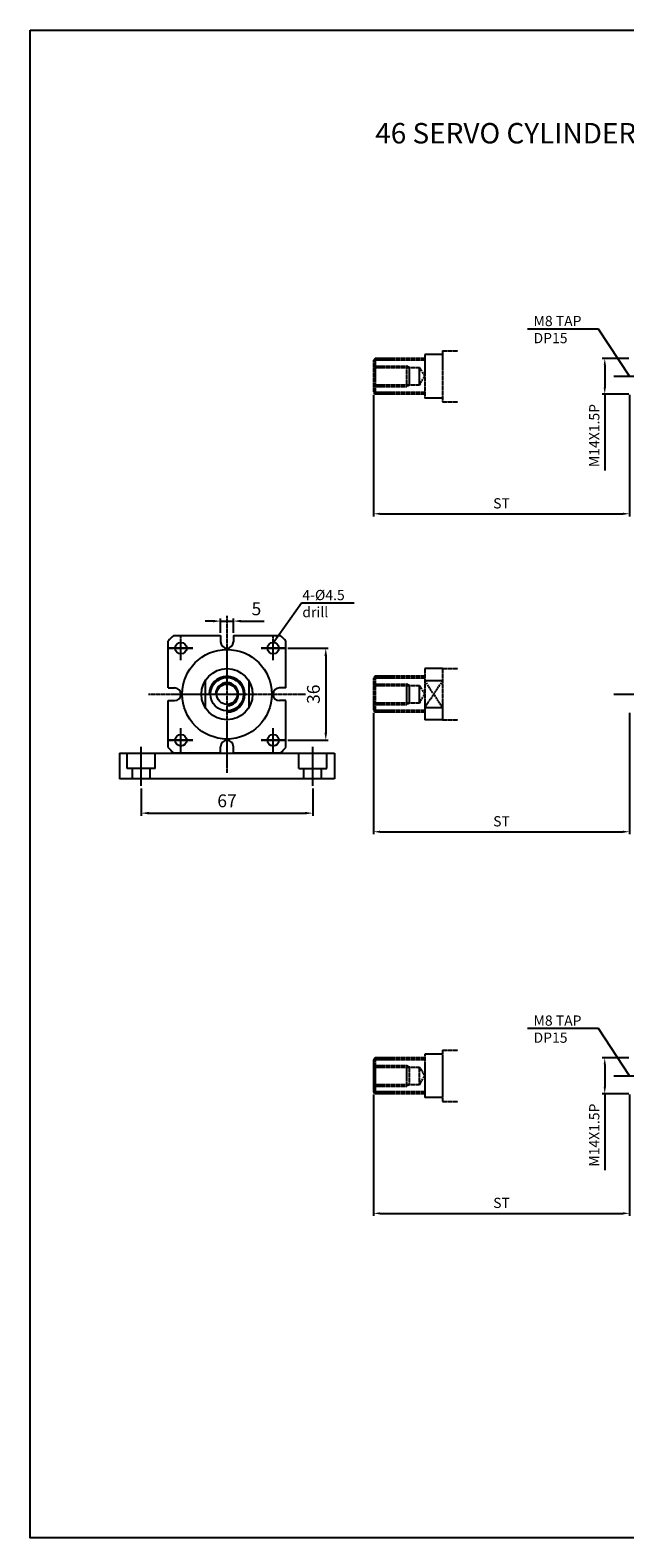
# Model space of a CAD drawing. Units: millimetres. Extents: x 64 to 3187, y 37 to 1211.
# Drawn here: x 878 to 1111, y 37 to 627 of the extents above; entities that cross this region are included whole.
import ezdxf

# ---------------------------------------------------------------- set-up
doc = ezdxf.new("R2010")
doc.units = ezdxf.units.MM
doc.linetypes.add('CENTER', pattern=[0.95, 0.625, -0.125, 0.075, -0.125])
doc.layers.get('Defpoints').update_dxf_attribs({"color": 191})
for name, color, linetype in [('center', 3, 'CENTER'), ('font', 2, 'Continuous'), ('hide', 1, 'Continuous')]:
    doc.layers.add(name, color=color, linetype=linetype)
doc.styles.add('DUKI2-1', font='malgun.ttf', dxfattribs={"height": 4})
doc.styles.add('DUKI2-5', font='malgun.ttf', dxfattribs={"height": 5})
doc.styles.add('DUKI4', font='malgun.ttf', dxfattribs={"height": 8})
doc.dimstyles.new('DUKI2-1', dxfattribs={"dimtxt": 4, "dimasz": 2.5, "dimexe": 1, "dimexo": 1, "dimgap": 1.5, "dimtad": 1, "dimdsep": 46, "dimtxsty": 'DUKI2-1', "dimcen": 1, "dimclrd": 5, "dimclre": 5, "dimclrt": 2, "dimadec": 1, "dimazin": 2, "dimtfac": 0.5, "dimtmove": 0, "dimatfit": 3, "dimfxl": 0, "dimarcsym": 0})
doc.dimstyles.new('DUKI2-5', dxfattribs={"dimtxt": 5, "dimasz": 3, "dimexe": 1, "dimexo": 1, "dimgap": 1.6, "dimtad": 1, "dimdsep": 46, "dimtxsty": 'DUKI2-5', "dimcen": 1, "dimclrd": 5, "dimclre": 5, "dimclrt": 2, "dimadec": 1, "dimazin": 2, "dimtm": 1e-09, "dimtfac": 0.5, "dimtmove": 0, "dimatfit": 3, "dimfxl": 0, "dimarcsym": 0})

# ---------------------------------------------------------------- blocks, each defined once
blk = doc.blocks.new('*D55')
at = {"color": 5, "lineweight": -2}
for p, q in [((1112.13, 225.06), (1101.74, 225.06)), ((1102.74, 222.56), (1102.74, 213.56)), ((1112.13, 211.06), (1101.74, 211.06)), ((1102.74, 211.06), (1102.74, 181.22))]:
    blk.add_line(p, q, dxfattribs=at)
at = {"color": 5}
for points in [[(1102.32, 222.56), (1103.16, 222.56), (1102.74, 225.06)], [(1102.32, 213.56), (1103.16, 213.56), (1102.74, 211.06)]]:
    blk.add_solid(points, dxfattribs=at)
at = {"layer": 'Defpoints', "color": 0}
for p in [(1113.13, 225.06), (1102.74, 211.06), (1113.13, 211.06)]:
    blk.add_point(p, dxfattribs=at)
at = {"color": 2, "insert": (1099.16, 194.89), "char_height": 4, "attachment_point": 5, "rotation": 90, "style": 'DUKI2-1'}
blk.add_mtext('M14X1.5P', dxfattribs=at)
blk = doc.blocks.new('*D42')
at = {"color": 5, "lineweight": -2}
for p, q in [((1112.13, 498.48), (1101.74, 498.48)), ((1102.74, 495.98), (1102.74, 486.98)), ((1112.13, 484.48), (1101.74, 484.48)), ((1102.74, 484.48), (1102.74, 454.64))]:
    blk.add_line(p, q, dxfattribs=at)
at = {"color": 5}
for points in [[(1102.32, 495.98), (1103.16, 495.98), (1102.74, 498.48)], [(1102.32, 486.98), (1103.16, 486.98), (1102.74, 484.48)]]:
    blk.add_solid(points, dxfattribs=at)
at = {"layer": 'Defpoints', "color": 0}
for p in [(1113.13, 498.48), (1102.74, 484.48), (1113.13, 484.48)]:
    blk.add_point(p, dxfattribs=at)
at = {"color": 2, "insert": (1099.16, 468.31), "char_height": 4, "attachment_point": 5, "rotation": 90, "style": 'DUKI2-1'}
blk.add_mtext('M14X1.5P', dxfattribs=at)
blk = doc.blocks.new('*D46')
at = {"color": 5, "lineweight": -2}
for p, q in [((1012.43, 210.76), (1012.43, 163.32)), ((1112.43, 210.76), (1112.43, 163.32)), ((1014.93, 164.32), (1109.93, 164.32))]:
    blk.add_line(p, q, dxfattribs=at)
at = {"color": 5}
for points in [[(1014.93, 164.74), (1014.93, 163.91), (1012.43, 164.32)], [(1109.93, 164.74), (1109.93, 163.91), (1112.43, 164.32)]]:
    blk.add_solid(points, dxfattribs=at)
at = {"layer": 'Defpoints', "color": 0}
for p in [(1012.43, 211.76), (1112.43, 211.76), (1112.43, 164.32)]:
    blk.add_point(p, dxfattribs=at)
at = {"color": 2, "insert": (1062.43, 167.89), "char_height": 4, "attachment_point": 5, "style": 'DUKI2-1'}
blk.add_mtext('ST', dxfattribs=at)
blk = doc.blocks.new('*D47')
at = {"color": 5, "lineweight": -2}
for p, q in [((1012.43, 359.91), (1012.43, 312.46)), ((1112.43, 359.91), (1112.43, 312.46)), ((1014.93, 313.46), (1109.93, 313.46))]:
    blk.add_line(p, q, dxfattribs=at)
at = {"color": 5}
for points in [[(1014.93, 313.88), (1014.93, 313.05), (1012.43, 313.46)], [(1109.93, 313.88), (1109.93, 313.05), (1112.43, 313.46)]]:
    blk.add_solid(points, dxfattribs=at)
at = {"layer": 'Defpoints', "color": 0}
for p in [(1012.43, 360.91), (1112.43, 360.91), (1112.43, 313.46)]:
    blk.add_point(p, dxfattribs=at)
at = {"color": 2, "insert": (1062.43, 317.03), "char_height": 4, "attachment_point": 5, "style": 'DUKI2-1'}
blk.add_mtext('ST', dxfattribs=at)
blk = doc.blocks.new('*D48')
at = {"color": 5, "lineweight": -2}
for p, q in [((1012.43, 484.18), (1012.43, 436.73)), ((1112.43, 484.18), (1112.43, 436.73)), ((1014.93, 437.73), (1109.93, 437.73))]:
    blk.add_line(p, q, dxfattribs=at)
at = {"color": 5}
for points in [[(1014.93, 438.15), (1014.93, 437.32), (1012.43, 437.73)], [(1109.93, 438.15), (1109.93, 437.32), (1112.43, 437.73)]]:
    blk.add_solid(points, dxfattribs=at)
at = {"layer": 'Defpoints', "color": 0}
for p in [(1012.43, 485.18), (1112.43, 485.18), (1112.43, 437.73)]:
    blk.add_point(p, dxfattribs=at)
at = {"color": 2, "insert": (1062.43, 441.3), "char_height": 4, "attachment_point": 5, "style": 'DUKI2-1'}
blk.add_mtext('ST', dxfattribs=at)
blk = doc.blocks.new('*D70')
at = {"color": 5, "lineweight": -2}
for p, q in [((949.72, 395.79), (946.72, 395.79)), ((952.72, 391.21), (952.72, 396.79)), ((952.72, 395.79), (957.72, 395.79)), ((957.72, 391.21), (957.72, 396.79)), ((960.72, 395.79), (969.7, 395.79))]:
    blk.add_line(p, q, dxfattribs=at)
at = {"color": 5}
for points in [[(949.72, 396.29), (949.72, 395.29), (952.72, 395.79)], [(960.72, 396.29), (960.72, 395.29), (957.72, 395.79)]]:
    blk.add_solid(points, dxfattribs=at)
at = {"layer": 'Defpoints', "color": 0}
for p in [(957.72, 395.79), (952.72, 390.21), (957.72, 390.21)]:
    blk.add_point(p, dxfattribs=at)
at = {"color": 2, "insert": (966.71, 399.93), "char_height": 5, "attachment_point": 5, "style": 'DUKI2-5'}
blk.add_mtext('5', dxfattribs=at)
blk = doc.blocks.new('*D71')
at = {"color": 5, "lineweight": -2}
for p, q in [((978.91, 385.21), (994.79, 385.21)), ((993.79, 382.21), (993.79, 352.21)), ((978.91, 349.21), (994.79, 349.21))]:
    blk.add_line(p, q, dxfattribs=at)
at = {"color": 5}
for points in [[(993.29, 382.21), (994.29, 382.21), (993.79, 385.21)], [(993.29, 352.21), (994.29, 352.21), (993.79, 349.21)]]:
    blk.add_solid(points, dxfattribs=at)
at = {"layer": 'Defpoints', "color": 0}
for p in [(977.91, 385.21), (977.91, 349.21), (993.79, 349.21)]:
    blk.add_point(p, dxfattribs=at)
at = {"color": 2, "insert": (989.61, 367.21), "char_height": 5, "attachment_point": 5, "rotation": 90, "style": 'DUKI2-5'}
blk.add_mtext('36', dxfattribs=at)
blk = doc.blocks.new('*D73')
at = {"color": 5, "lineweight": -2}
for p, q in [((921.72, 330.37), (921.72, 319.73)), ((988.72, 330.37), (988.72, 319.73)), ((924.72, 320.73), (985.72, 320.73))]:
    blk.add_line(p, q, dxfattribs=at)
at = {"color": 5}
for points in [[(924.72, 321.23), (924.72, 320.23), (921.72, 320.73)], [(985.72, 321.23), (985.72, 320.23), (988.72, 320.73)]]:
    blk.add_solid(points, dxfattribs=at)
at = {"layer": 'Defpoints', "color": 0}
for p in [(921.72, 331.37), (988.72, 331.37), (988.72, 320.73)]:
    blk.add_point(p, dxfattribs=at)
at = {"color": 2, "insert": (955.22, 324.91), "char_height": 5, "attachment_point": 5, "style": 'DUKI2-5'}
blk.add_mtext('67', dxfattribs=at)

msp = doc.modelspace()

# ---------------------------------------------------------------- linework, layer by layer
for p, q in [((934.437, 390.206), (952.722, 390.206)), ((952.722, 390.206), (952.722, 387.706)), ((957.722, 390.206), (976.006, 390.206)), ((957.722, 390.206), (957.722, 387.706)), ((932.222, 369.706), (932.222, 387.99)), ((978.222, 369.706), (978.222, 387.99)), ((946.722, 372.473), (946.722, 361.938)), ((963.722, 372.473), (963.722, 361.938)), ((932.222, 369.706), (934.722, 369.706)), ((978.222, 369.706), (975.722, 369.706)), ((932.222, 346.421), (932.222, 364.706)), ((932.222, 364.706), (934.722, 364.706)), ((978.222, 364.706), (975.722, 364.706)), ((978.222, 346.421), (978.222, 364.706)), ((913.222, 344.206), (913.222, 334.206)), ((913.222, 344.206), (997.222, 344.206)), ((952.722, 344.206), (934.437, 344.206)), ((952.722, 344.206), (952.722, 346.706)), ((952.722, 344.206), (957.722, 344.206)), ((957.722, 344.206), (957.722, 346.706)), ((976.006, 344.206), (957.722, 344.206)), ((997.222, 344.206), (997.222, 334.206)), ((997.222, 334.206), (913.222, 334.206))]:
    msp.add_line(p, q)
for centre, radius in [((937.222, 385.206), 2.25), ((955.222, 367.206), 17.5), ((973.222, 385.206), 2.25), ((955.222, 367.206), 10), ((955.222, 367.206), 6.5), ((955.222, 367.206), 4), ((937.222, 349.206), 2.25), ((973.222, 349.206), 2.25)]:
    msp.add_circle(centre, radius)
for centre, radius, start, end in [((955.222, 367.206), 31, 132.103449, 137.896551), ((955.222, 367.206), 31, 42.103449, 47.896551), ((955.222, 387.706), 2.5, 180, 0), ((934.722, 367.206), 2.5, 270, 90), ((975.722, 367.206), 2.5, 90, 270), ((955.222, 346.706), 2.5, 0, 180), ((955.222, 367.206), 31, 222.103449, 227.896551), ((955.222, 367.206), 31, 312.103449, 317.896551)]:
    msp.add_arc(centre, radius, start, end)
at = {"layer": 'center'}
for p, q in [((1039.43, 501.475), (1039.43, 481.475)), ((1039.43, 501.475), (1045.413, 501.475)), ((1039.43, 501.475), (1039.43, 481.475)), ((1013.13, 498.475), (1012.43, 497.775)), ((1032.43, 497.775), (1012.43, 497.775)), ((1012.43, 497.775), (1012.43, 485.175)), ((1012.43, 495.475), (1025.391, 495.475)), ((1032.43, 498.475), (1013.13, 498.475)), ((1013.13, 498.475), (1013.13, 484.475)), ((1032.43, 498.475), (1013.13, 498.475)), ((1026.43, 494.875), (1025.391, 495.475)), ((1025.391, 487.475), (1025.391, 495.475)), ((1039.43, 499.975), (1032.43, 499.975)), ((1032.43, 499.975), (1032.43, 482.975)), ((1012.43, 494.875), (1030.43, 494.875)), ((1026.43, 488.075), (1026.43, 494.875)), ((1030.43, 488.075), (1030.43, 494.875)), ((1030.43, 494.875), (1032.393, 491.475)), ((1030.43, 488.075), (1032.393, 491.475)), ((1106.247, 491.475), (1406.141, 491.475)), ((1012.43, 488.075), (1030.43, 488.075)), ((1012.43, 487.475), (1025.391, 487.475)), ((1032.43, 485.175), (1012.43, 485.175)), ((1012.43, 485.175), (1013.13, 484.475)), ((1032.43, 484.475), (1013.13, 484.475)), ((1026.43, 488.075), (1025.391, 487.475)), ((1039.43, 482.975), (1032.43, 482.975)), ((1039.43, 481.475), (1045.413, 481.475)), ((955.222, 336.524), (955.222, 397.888)), ((937.222, 380.519), (937.222, 389.892)), ((973.222, 380.519), (973.222, 389.892)), ((932.535, 385.206), (941.909, 385.206)), ((941.909, 385.206), (932.535, 385.206)), ((968.535, 385.206), (977.909, 385.206)), ((977.909, 385.206), (968.535, 385.206)), ((1039.43, 377.206), (1032.43, 377.206)), ((1032.43, 377.206), (1032.43, 357.206)), ((1039.43, 377.206), (1039.43, 357.206)), ((1039.43, 377.206), (1045.413, 377.206)), ((1039.43, 377.206), (1039.43, 357.206)), ((1013.13, 374.206), (1012.43, 373.506)), ((1032.43, 373.506), (1012.43, 373.506)), ((1012.43, 373.506), (1012.43, 360.906)), ((1032.43, 374.206), (1013.13, 374.206)), ((1013.13, 374.206), (1013.13, 360.206)), ((1032.43, 374.206), (1013.13, 374.206)), ((1039.43, 372.473), (1032.43, 361.938)), ((1032.43, 372.473), (1039.43, 361.938)), ((1039.43, 372.473), (1032.43, 372.473)), ((924.54, 367.206), (985.904, 367.206)), ((1012.43, 371.206), (1025.391, 371.206)), ((1012.43, 370.606), (1030.43, 370.606)), ((1026.43, 370.606), (1025.391, 371.206)), ((1025.391, 363.206), (1025.391, 371.206)), ((1026.43, 363.806), (1026.43, 370.606)), ((1030.43, 363.806), (1030.43, 370.606)), ((1030.43, 370.606), (1032.393, 367.206)), ((1030.43, 363.806), (1032.393, 367.206)), ((1106.247, 367.206), (1406.141, 367.206)), ((1012.43, 363.806), (1030.43, 363.806)), ((1012.43, 363.206), (1025.391, 363.206)), ((1032.43, 360.906), (1012.43, 360.906)), ((1012.43, 360.906), (1013.13, 360.206)), ((1032.43, 360.206), (1013.13, 360.206)), ((1026.43, 363.806), (1025.391, 363.206)), ((1039.43, 361.938), (1032.43, 361.938)), ((937.222, 344.519), (937.222, 353.892)), ((973.222, 344.519), (973.222, 353.892)), ((1039.43, 357.206), (1032.43, 357.206)), ((1039.43, 357.206), (1045.413, 357.206)), ((932.535, 349.206), (941.909, 349.206)), ((941.909, 349.206), (932.535, 349.206)), ((968.535, 349.206), (977.909, 349.206)), ((977.909, 349.206), (968.535, 349.206)), ((921.722, 331.372), (921.722, 346.618)), ((988.722, 331.372), (988.722, 346.618)), ((1013.13, 225.063), (1012.43, 224.363)), ((1032.43, 224.363), (1012.43, 224.363)), ((1012.43, 224.363), (1012.43, 211.763)), ((1032.43, 225.063), (1013.13, 225.063)), ((1013.13, 225.063), (1013.13, 211.063)), ((1032.43, 225.063), (1013.13, 225.063)), ((1039.43, 226.563), (1032.43, 226.563)), ((1032.43, 226.563), (1032.43, 209.563)), ((1039.43, 228.063), (1039.43, 208.063)), ((1039.43, 228.063), (1045.413, 228.063)), ((1039.43, 228.063), (1039.43, 208.063)), ((1012.43, 222.063), (1025.391, 222.063)), ((1012.43, 221.463), (1030.43, 221.463)), ((1026.43, 221.463), (1025.391, 222.063)), ((1025.391, 214.063), (1025.391, 222.063)), ((1026.43, 214.663), (1026.43, 221.463)), ((1030.43, 214.663), (1030.43, 221.463)), ((1030.43, 221.463), (1032.393, 218.063)), ((1030.43, 214.663), (1032.393, 218.063)), ((1106.247, 218.063), (1406.141, 218.063)), ((1012.43, 214.663), (1030.43, 214.663)), ((1012.43, 214.063), (1025.391, 214.063)), ((1026.43, 214.663), (1025.391, 214.063)), ((1032.43, 211.763), (1012.43, 211.763)), ((1012.43, 211.763), (1013.13, 211.063)), ((1032.43, 211.063), (1013.13, 211.063)), ((1039.43, 209.563), (1032.43, 209.563)), ((1039.43, 208.063), (1045.413, 208.063))]:
    msp.add_line(p, q, dxfattribs=at)
at = {"layer": 'Defpoints'}
msp.add_lwpolyline([(878.353, 626.749), (1569.463, 626.749), (1569.463, 37.497), (878.353, 37.497)], close=True, dxfattribs=at)
at = {"layer": 'hide'}
for p, q in [((916.222, 338.206), (916.222, 344.206)), ((927.222, 338.206), (927.222, 344.206)), ((983.222, 338.206), (983.222, 344.206)), ((994.222, 338.206), (994.222, 344.206)), ((927.222, 338.206), (916.222, 338.206)), ((918.258, 334.206), (918.258, 338.206)), ((925.186, 334.206), (925.186, 338.206)), ((983.222, 338.206), (994.222, 338.206)), ((985.258, 334.206), (985.258, 338.206)), ((992.186, 334.206), (992.186, 338.206))]:
    msp.add_line(p, q, dxfattribs=at)
for radius in [7, 4.5]:
    msp.add_arc((955.222, 367.206), radius, 270, 180, dxfattribs=at)

# ---------------------------------------------------------------- texts
at = {"insert": (1013.113, 590.463), "char_height": 8, "attachment_point": 1, "style": 'DUKI4'}
msp.add_mtext_dynamic_manual_height_columns('46 SERVO CYLINDER Footmount Assembly', width=218.3997, gutter_width=20, heights=[7.862], dxfattribs=at)
at = {"layer": 'font', "char_height": 4, "attachment_point": 1, "style": 'DUKI2-1'}
for s, width, insert in [('M8 TAP \\PDP15', 28.86602, (1074.932, 515.07)), ('4-{\\fISOCPEUR|b0|i0|c0|p34;%%C}4.5 drill', 11.51068, (984.639, 407.966)), ('M8 TAP \\PDP15', 28.86602, (1074.932, 241.658))]:
    msp.add_mtext_dynamic_manual_height_columns(s, width=width, gutter_width=20, heights=[0], dxfattribs=dict(at, insert=insert))

# ---------------------------------------------------------------- dimensions: what is measured, and where the dimension line sits
for base, p1, p2, picture, middle in [((1102.74, 484.475), (1113.13, 498.475), (1113.13, 484.475), '*D42', (1099.161, 468.306)), ((1102.74, 211.063), (1113.13, 225.063), (1113.13, 211.063), '*D55', (1099.161, 194.893))]:
    dim = msp.add_linear_dim(base=base, p1=p1, p2=p2, angle=90, text='M<>X1.5P', dimstyle='DUKI2-1')
    dim.commit()
    dim.dimension.update_dxf_attribs({"geometry": picture, "text_midpoint": middle})
for base, p1, p2, picture, middle in [((1112.43, 437.735), (1012.43, 485.175), (1112.43, 485.175), '*D48', (1062.43, 441.301)), ((1112.43, 313.465), (1012.43, 360.906), (1112.43, 360.906), '*D47', (1062.43, 317.031)), ((1112.43, 164.322), (1012.43, 211.763), (1112.43, 211.763), '*D46', (1062.43, 167.888))]:
    dim = msp.add_linear_dim(base=base, p1=p1, p2=p2, text='ST', dimstyle='DUKI2-1')
    dim.commit()
    dim.dimension.update_dxf_attribs({"geometry": picture, "text_midpoint": middle})
for base, p1, p2, picture, middle in [((957.722, 395.789), (952.722, 390.206), (957.722, 390.206), '*D70', (966.711, 399.931)), ((988.722, 320.731), (921.722, 331.372), (988.722, 331.372), '*D73', (955.222, 324.914))]:
    dim = msp.add_linear_dim(base=base, p1=p1, p2=p2, dimstyle='DUKI2-5')
    dim.commit()
    dim.dimension.update_dxf_attribs({"geometry": picture, "text_midpoint": middle})
dim = msp.add_linear_dim(base=(993.793, 349.206), p1=(977.909, 385.206), p2=(977.909, 349.206), angle=90, dimstyle='DUKI2-5')
dim.commit()
dim.dimension.update_dxf_attribs({"geometry": '*D71', "text_midpoint": (989.61, 367.206)})

# ---------------------------------------------------------------- leaders
for points, dimstyle, override in [([(1112.43, 491.475), (1100.244, 509.939), (1072.582, 509.939)], 'DUKI2-1', {"dimgap": 1.5, "dimtad": 0}), ([(973.222, 387.282), (984.328, 402.899), (1004.861, 402.899)], 'DUKI2-5', {"dimgap": 1.6, "dimtad": 0}), ([(1112.43, 218.063), (1100.244, 236.527), (1072.582, 236.527)], 'DUKI2-1', {"dimgap": 1.5, "dimtad": 0})]:
    msp.add_leader(points, dimstyle=dimstyle, override=override)

doc.saveas('drawing.dxf')
